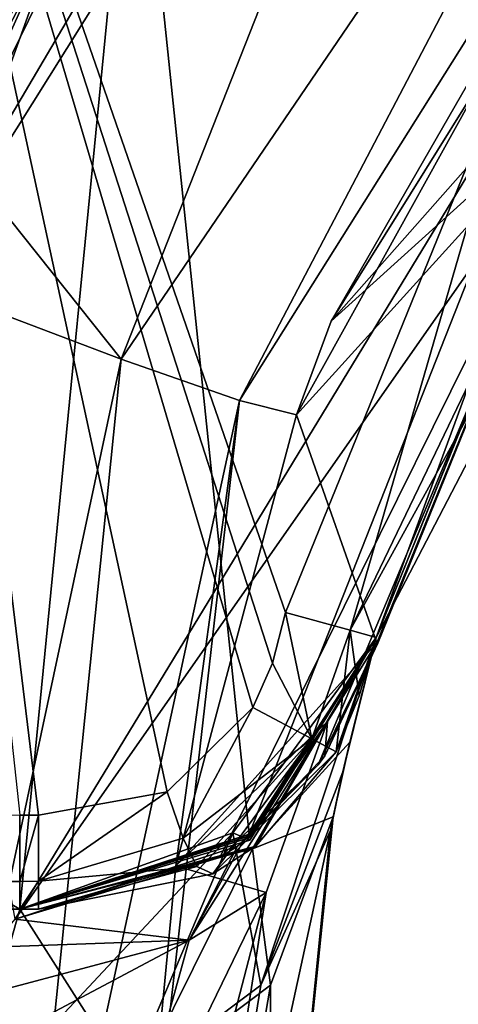
# Model space of a CAD drawing. Units: millimetres. Extents: x -24 to 24, y -149 to 55.
# Drawn here: x 12 to 15, y -24 to -19 of the extents above; entities that cross this region are included whole.
import ezdxf

# ---------------------------------------------------------------- set-up
doc = ezdxf.new("R2010")
doc.units = ezdxf.units.MM
doc.header["$LTSCALE"] = 21.359881
for name, color, linetype in [('120', 7, 'CONTINUOUS'), ('122', 7, 'CONTINUOUS'), ('123', 7, 'CONTINUOUS'), ('127', 7, 'CONTINUOUS'), ('165', 7, 'CONTINUOUS'), ('173', 7, 'CONTINUOUS'), ('174', 7, 'CONTINUOUS'), ('175', 7, 'CONTINUOUS'), ('177', 7, 'CONTINUOUS'), ('180', 7, 'CONTINUOUS'), ('181', 7, 'CONTINUOUS'), ('188', 7, 'CONTINUOUS'), ('189', 7, 'CONTINUOUS'), ('190', 7, 'CONTINUOUS'), ('195', 7, 'CONTINUOUS'), ('196', 7, 'CONTINUOUS'), ('198', 7, 'CONTINUOUS'), ('199', 7, 'CONTINUOUS'), ('202', 7, 'CONTINUOUS'), ('208', 7, 'CONTINUOUS'), ('209', 7, 'CONTINUOUS'), ('210', 7, 'CONTINUOUS'), ('211', 7, 'CONTINUOUS'), ('212', 7, 'CONTINUOUS'), ('221', 7, 'CONTINUOUS'), ('222', 7, 'CONTINUOUS'), ('241', 7, 'CONTINUOUS'), ('246', 7, 'CONTINUOUS'), ('250', 7, 'CONTINUOUS'), ('255', 7, 'CONTINUOUS'), ('298', 7, 'CONTINUOUS'), ('310', 7, 'CONTINUOUS'), ('368', 7, 'CONTINUOUS'), ('374', 7, 'CONTINUOUS'), ('402', 7, 'CONTINUOUS'), ('403', 7, 'CONTINUOUS'), ('477', 7, 'CONTINUOUS'), ('490', 7, 'CONTINUOUS'), ('492', 7, 'CONTINUOUS'), ('744', 7, 'CONTINUOUS'), ('754', 7, 'CONTINUOUS'), ('755', 7, 'CONTINUOUS'), ('756', 7, 'CONTINUOUS'), ('761', 7, 'CONTINUOUS'), ('765', 7, 'CONTINUOUS'), ('851', 7, 'CONTINUOUS')]:
    doc.layers.add(name, color=color, linetype=linetype)

msp = doc.modelspace()

# ---------------------------------------------------------------- linework, layer by layer
at = {"layer": '120', "color": 2, "linetype": 'CONTINUOUS'}
msp.add_3dface([(13.225, -18.203, -299), (0, -17.5, -299), (0, -22.5, -299), (13.225, -18.203, -299)], dxfattribs=at)
at = {"layer": '122', "color": 2, "linetype": 'CONTINUOUS'}
for points in [[(0, -17.5, -301), (12.3746, -12.3742, -301), (0, -22.5, -301), (0, -17.5, -301)], [(0, -22.5, -301), (12.3746, -12.3742, -301), (13.225, -18.203, -301), (0, -22.5, -301)]]:
    msp.add_3dface(points, dxfattribs=at)
at = {"layer": '123', "color": 2, "linetype": 'CONTINUOUS'}
for points in [[(13.225, -18.203, -299), (0, -22.5, -299), (13.225, -18.203, -301), (13.225, -18.203, -299)], [(0, -22.5, -299), (0, -22.5, -301), (13.225, -18.203, -301), (0, -22.5, -299)]]:
    msp.add_3dface(points, dxfattribs=at)
at = {"layer": '127', "linetype": 'CONTINUOUS'}
msp.add_3dface([(11.824, -19.6064, -294.5), (13.1683, -17.0564, -294.5), (10.8765, -14.9645, -294.5), (11.824, -19.6064, -294.5)], dxfattribs=at)
at = {"layer": '165', "linetype": 'CONTINUOUS'}
for points in [[(-12.1718, -23.8465, -0.5), (12.1718, -23.8465, -19.9999), (12.1718, -23.8465, -14.052), (-12.1718, -23.8465, -0.5)], [(12.1718, -23.8465, -0.5), (-12.1718, -23.8465, -0.5), (12.1718, -23.8465, -5), (12.1718, -23.8465, -0.5)], [(12.1718, -23.8465, -5), (-12.1718, -23.8465, -0.5), (12.1718, -23.8465, -14.052), (12.1718, -23.8465, -5)]]:
    msp.add_3dface(points, dxfattribs=at)
at = {"layer": '173', "linetype": 'CONTINUOUS'}
for points in [[(-12.1718, -23.8465, -139.052), (-12.1718, -23.8464, -280.5), (12.1718, -23.8465, -139.052), (-12.1718, -23.8465, -139.052)], [(12.1718, -23.8464, -290.49), (12.1718, -23.8464, -280.5), (-12.1718, -23.8464, -300.5), (12.1718, -23.8464, -290.49)], [(-12.1718, -23.8464, -300.5), (12.1718, -23.8464, -280.5), (-12.1718, -23.8464, -280.5), (-12.1718, -23.8464, -300.5)], [(-12.1718, -23.8464, -280.5), (12.1718, -23.8464, -280.5), (12.1718, -23.8465, -139.052), (-12.1718, -23.8464, -280.5)], [(12.1718, -23.8464, -300.5), (12.1718, -23.8464, -290.49), (-12.1718, -23.8464, -300.5), (12.1718, -23.8464, -300.5)], [(12.1718, -23.8465, -122.7083), (-12.1718, -23.8465, -139.052), (12.1718, -23.8465, -139.052), (12.1718, -23.8465, -122.7083)]]:
    msp.add_3dface(points, dxfattribs=at)
at = {"layer": '174', "linetype": 'CONTINUOUS'}
for points in [[(13.3047, -23.4409, -73.9999), (13.3962, -23.4798, -95.6842), (14.0684, -22.4009, -73.9999), (13.3047, -23.4409, -73.9999)], [(13.3962, -23.4798, -95.6842), (13.3859, -23.4684, -117.368), (14.0684, -22.4009, -95.684), (13.3962, -23.4798, -95.6842)], [(13.3859, -23.4684, -117.368), (13.4036, -23.4527, -139.052), (14.0684, -22.4009, -117.368), (13.3859, -23.4684, -117.368)], [(14.0684, -22.4009, -95.684), (13.3859, -23.4684, -117.368), (14.0684, -22.4009, -117.368), (14.0684, -22.4009, -95.684)], [(14.0684, -22.4009, -73.9999), (13.3962, -23.4798, -95.6842), (14.0684, -22.4009, -95.684), (14.0684, -22.4009, -73.9999)], [(14.0684, -22.4009, -117.368), (13.4036, -23.4527, -139.052), (14.0684, -22.4008, -139.052), (14.0684, -22.4009, -117.368)], [(12.1718, -23.8465, -73.9999), (12.1718, -23.8465, -90.1823), (13.3047, -23.4409, -73.9999), (12.1718, -23.8465, -73.9999)], [(13.3047, -23.4409, -73.9999), (12.1718, -23.8465, -90.1823), (13.3962, -23.4798, -95.6842), (13.3047, -23.4409, -73.9999)], [(13.3859, -23.4684, -117.368), (12.1718, -23.8465, -139.052), (13.4036, -23.4527, -139.052), (13.3859, -23.4684, -117.368)], [(12.1718, -23.8465, -106.4184), (12.1718, -23.8465, -122.7083), (13.3859, -23.4684, -117.368), (12.1718, -23.8465, -106.4184)], [(13.3962, -23.4798, -95.6842), (12.1718, -23.8465, -106.4184), (13.3859, -23.4684, -117.368), (13.3962, -23.4798, -95.6842)], [(12.1718, -23.8465, -122.7083), (12.1718, -23.8465, -139.052), (13.3859, -23.4684, -117.368), (12.1718, -23.8465, -122.7083)], [(12.1718, -23.8465, -90.1823), (12.1718, -23.8465, -106.4184), (13.3962, -23.4798, -95.6842), (12.1718, -23.8465, -90.1823)]]:
    msp.add_3dface(points, dxfattribs=at)
at = {"layer": '175', "linetype": 'CONTINUOUS'}
for points in [[(14.0684, -22.4009, -73.9999), (14.0684, -22.4009, -95.684), (15.2977, -19.3569, -139.052), (14.0684, -22.4009, -73.9999)], [(14.0684, -22.4009, -73.9999), (15.2977, -19.3569, -139.052), (14.0684, -22.4009, -19.9999), (14.0684, -22.4009, -73.9999)], [(14.0684, -22.4009, -95.684), (14.0684, -22.4009, -117.368), (15.2977, -19.3569, -139.052), (14.0684, -22.4009, -95.684)], [(14.0684, -22.4009, -117.368), (14.0684, -22.4008, -139.052), (15.2977, -19.3569, -139.052), (14.0684, -22.4009, -117.368)], [(14.0684, -22.4009, -19.9999), (15.2977, -19.3569, -139.052), (14.0684, -22.4009, -14.052), (14.0684, -22.4009, -19.9999)], [(14.0684, -22.4009, -14.052), (15.2977, -19.3569, -139.052), (15.2977, -19.357, -14.052), (14.0684, -22.4009, -14.052)], [(13.8907, -23.1157, -69.1402), (14.0684, -22.4009, -73.9999), (13.9266, -22.959, -24.3777), (13.8907, -23.1157, -69.1402)], [(13.9266, -22.959, -24.3777), (14.0684, -22.4009, -73.9999), (14.0684, -22.4009, -19.9999), (13.9266, -22.959, -24.3777)], [(13.8389, -23.356, -25.6755), (13.8907, -23.1157, -69.1402), (13.9266, -22.959, -24.3777), (13.8389, -23.356, -25.6755)], [(13.824, -23.4287, -68.166), (13.8907, -23.1157, -69.1402), (13.8389, -23.356, -25.6755), (13.824, -23.4287, -68.166)], [(13.5, -26.6525, -31.2201), (13.824, -23.4287, -68.166), (13.8389, -23.356, -25.6755), (13.5, -26.6525, -31.2201)], [(13.5, -26.6525, -31.2201), (13.5, -26.6525, -62.7798), (13.824, -23.4287, -68.166), (13.5, -26.6525, -31.2201)]]:
    msp.add_3dface(points, dxfattribs=at)
at = {"layer": '177', "linetype": 'CONTINUOUS'}
for points in [[(13.3047, -23.4409, -73.9999), (14.0684, -22.4009, -73.9999), (13.4547, -24.2518, -68.3069), (13.3047, -23.4409, -73.9999)], [(14.0684, -22.4009, -73.9999), (13.8907, -23.1157, -69.1402), (13.4547, -24.2518, -68.3069), (14.0684, -22.4009, -73.9999)], [(13.8907, -23.1157, -69.1402), (13.824, -23.4287, -68.166), (13.4547, -24.2518, -68.3069), (13.8907, -23.1157, -69.1402)], [(12.1718, -23.8465, -73.9999), (13.3047, -23.4409, -73.9999), (11.8457, -24.9996, -68.5597), (12.1718, -23.8465, -73.9999)], [(11.8457, -24.9996, -68.5597), (13.3047, -23.4409, -73.9999), (12.7348, -24.7912, -68.566), (11.8457, -24.9996, -68.5597)], [(12.7348, -24.7912, -68.566), (13.3047, -23.4409, -73.9999), (13.4547, -24.2518, -68.3069), (12.7348, -24.7912, -68.566)], [(13.5, -26.6525, -62.7798), (12.9094, -27.6301, -63.811), (13.824, -23.4287, -68.166), (13.5, -26.6525, -62.7798)], [(13.824, -23.4287, -68.166), (12.9094, -27.6301, -63.811), (13.4547, -24.2518, -68.3069), (13.824, -23.4287, -68.166)], [(12.9094, -27.6301, -63.811), (12.7348, -24.7912, -68.566), (13.4547, -24.2518, -68.3069), (12.9094, -27.6301, -63.811)]]:
    msp.add_3dface(points, dxfattribs=at)
at = {"layer": '180', "linetype": 'CONTINUOUS'}
for points in [[(13.9266, -22.959, -24.3777), (14.0684, -22.4009, -19.9999), (13.4094, -23.5258, -19.9884), (13.9266, -22.959, -24.3777)], [(13.8389, -23.356, -25.6755), (13.9266, -22.959, -24.3777), (13.4094, -23.5258, -19.9884), (13.8389, -23.356, -25.6755)], [(13.5052, -24.2511, -25.6459), (13.8389, -23.356, -25.6755), (13.4094, -23.5258, -19.9884), (13.5052, -24.2511, -25.6459)], [(13.5, -26.6525, -31.2201), (13.8389, -23.356, -25.6755), (13.5052, -24.2511, -25.6459), (13.5, -26.6525, -31.2201)], [(12.1718, -23.8465, -19.9999), (12.7781, -24.7996, -25.3826), (13.4094, -23.5258, -19.9884), (12.1718, -23.8465, -19.9999)], [(12.7781, -24.7996, -25.3826), (13.5052, -24.2511, -25.6459), (13.4094, -23.5258, -19.9884), (12.7781, -24.7996, -25.3826)], [(12.1718, -23.8465, -19.9999), (11.8458, -24.9989, -25.4385), (12.7781, -24.7996, -25.3826), (12.1718, -23.8465, -19.9999)], [(13.5052, -24.2511, -25.6459), (12.7781, -24.7996, -25.3826), (12.9328, -27.613, -30.2076), (13.5052, -24.2511, -25.6459)], [(13.5, -26.6525, -31.2201), (13.5052, -24.2511, -25.6459), (12.9328, -27.613, -30.2076), (13.5, -26.6525, -31.2201)]]:
    msp.add_3dface(points, dxfattribs=at)
at = {"layer": '181', "linetype": 'CONTINUOUS'}
for points in [[(13.4094, -23.5258, -19.9884), (14.0684, -22.4009, -19.9999), (13.4195, -23.5182, -14.052), (13.4094, -23.5258, -19.9884)], [(14.0684, -22.4009, -19.9999), (14.0684, -22.4009, -14.052), (13.4195, -23.5182, -14.052), (14.0684, -22.4009, -19.9999)], [(12.1718, -23.8465, -14.052), (13.4094, -23.5258, -19.9884), (13.4195, -23.5182, -14.052), (12.1718, -23.8465, -14.052)], [(12.1718, -23.8465, -14.052), (12.1718, -23.8465, -19.9999), (13.4094, -23.5258, -19.9884), (12.1718, -23.8465, -14.052)]]:
    msp.add_3dface(points, dxfattribs=at)
at = {"layer": '188', "linetype": 'CONTINUOUS'}
for points in [[(13.392, -23.4478, -300.5), (14.0684, -22.4008, -300.5), (13.4007, -23.4549, -280.5), (13.392, -23.4478, -300.5)], [(14.0684, -22.4008, -300.5), (14.0684, -22.4008, -280.5), (13.4007, -23.4549, -280.5), (14.0684, -22.4008, -300.5)], [(12.1718, -23.8464, -280.5), (12.1718, -23.8464, -290.49), (13.392, -23.4478, -300.5), (12.1718, -23.8464, -280.5)], [(12.1718, -23.8464, -280.5), (13.392, -23.4478, -300.5), (13.4007, -23.4549, -280.5), (12.1718, -23.8464, -280.5)], [(12.1718, -23.8464, -290.49), (12.1718, -23.8464, -300.5), (13.392, -23.4478, -300.5), (12.1718, -23.8464, -290.49)]]:
    msp.add_3dface(points, dxfattribs=at)
at = {"layer": '189', "linetype": 'CONTINUOUS'}
for points in [[(14.0684, -22.4008, -280.5), (14.0684, -22.4008, -300.5), (15.3071, -19.3403, -300.5), (14.0684, -22.4008, -280.5)], [(14.0684, -22.4008, -280.5), (15.3071, -19.3403, -300.5), (15.2977, -19.3569, -280.5), (14.0684, -22.4008, -280.5)]]:
    msp.add_3dface(points, dxfattribs=at)
at = {"layer": '190', "linetype": 'CONTINUOUS'}
for points in [[(17.5953, -12.7838, -300.5), (13.392, -23.4478, -300.5), (12.7843, -17.5961, -300.5), (17.5953, -12.7838, -300.5)], [(14.0684, -22.4008, -300.5), (13.392, -23.4478, -300.5), (17.5953, -12.7838, -300.5), (14.0684, -22.4008, -300.5)], [(15.3071, -19.3403, -300.5), (14.0684, -22.4008, -300.5), (17.5953, -12.7838, -300.5), (15.3071, -19.3403, -300.5)], [(12.7843, -17.5961, -300.5), (12.1718, -23.8464, -300.5), (6.7208, -20.6845, -300.5), (12.7843, -17.5961, -300.5)], [(13.392, -23.4478, -300.5), (12.1718, -23.8464, -300.5), (12.7843, -17.5961, -300.5), (13.392, -23.4478, -300.5)], [(12.1718, -23.8464, -300.5), (-12.1718, -23.8464, -300.5), (6.7208, -20.6845, -300.5), (12.1718, -23.8464, -300.5)]]:
    msp.add_3dface(points, dxfattribs=at)
at = {"layer": '195', "linetype": 'CONTINUOUS'}
for points in [[(14.0684, -22.4008, -280.5), (13.4036, -23.4527, -139.052), (13.4007, -23.4549, -280.5), (14.0684, -22.4008, -280.5)], [(14.0684, -22.4008, -139.052), (13.4036, -23.4527, -139.052), (14.0684, -22.4008, -280.5), (14.0684, -22.4008, -139.052)], [(13.4036, -23.4527, -139.052), (12.1718, -23.8465, -139.052), (13.4007, -23.4549, -280.5), (13.4036, -23.4527, -139.052)], [(12.1718, -23.8465, -139.052), (12.1718, -23.8464, -280.5), (13.4007, -23.4549, -280.5), (12.1718, -23.8465, -139.052)]]:
    msp.add_3dface(points, dxfattribs=at)
at = {"layer": '196', "linetype": 'CONTINUOUS'}
for points in [[(15.2977, -19.3569, -139.052), (14.0684, -22.4008, -139.052), (15.2977, -19.3569, -280.5), (15.2977, -19.3569, -139.052)], [(14.0684, -22.4008, -139.052), (14.0684, -22.4008, -280.5), (15.2977, -19.3569, -280.5), (14.0684, -22.4008, -139.052)]]:
    msp.add_3dface(points, dxfattribs=at)
at = {"layer": '198', "linetype": 'CONTINUOUS'}
for points in [[(12.1718, -23.7005, -0.1469), (12.1718, -23.3465, 0), (-12.1718, -23.6996, -0.146), (12.1718, -23.7005, -0.1469)], [(-12.1718, -23.8465, -0.5), (12.1718, -23.7005, -0.1469), (-12.1718, -23.6996, -0.146), (-12.1718, -23.8465, -0.5)], [(-12.1718, -23.8465, -0.5), (12.1718, -23.8465, -0.5), (12.1718, -23.7005, -0.1469), (-12.1718, -23.8465, -0.5)]]:
    msp.add_3dface(points, dxfattribs=at)
at = {"layer": '199', "linetype": 'CONTINUOUS'}
for points in [[(12.1718, -23.3465, 0), (12.2718, -23.3466, 0), (11.3608, -15.8485, 0), (12.1718, -23.3465, 0)], [(12.2718, -23.3466, 0), (12.9556, -23.2221, 0), (11.3608, -15.8485, 0), (12.2718, -23.3466, 0)], [(13.5862, -22.2687, 0), (14.8828, -19.0741, 0), (11.3608, -15.8485, 0), (13.5862, -22.2687, 0)], [(13.5169, -22.5387, 0), (13.5862, -22.2687, 0), (11.3608, -15.8485, 0), (13.5169, -22.5387, 0)], [(13.4122, -22.7734, 0), (13.5169, -22.5387, 0), (11.3608, -15.8485, 0), (13.4122, -22.7734, 0)], [(12.9556, -23.2221, 0), (13.4122, -22.7734, 0), (11.3608, -15.8485, 0), (12.9556, -23.2221, 0)]]:
    msp.add_3dface(points, dxfattribs=at)
at = {"layer": '202', "linetype": 'CONTINUOUS'}
for points in [[(12.1718, -23.7005, -0.1469), (12.2718, -23.3466, 0), (12.1718, -23.3465, 0), (12.1718, -23.7005, -0.1469)], [(12.2718, -23.3466, 0), (12.1718, -23.7005, -0.1469), (12.2726, -23.6987, -0.1445), (12.2718, -23.3466, 0)], [(12.1718, -23.7005, -0.1469), (12.1718, -23.8465, -0.5), (12.2726, -23.6987, -0.1445), (12.1718, -23.7005, -0.1469)], [(12.2722, -23.8471, -0.5), (12.2726, -23.6987, -0.1445), (12.1718, -23.8465, -0.5), (12.2722, -23.8471, -0.5)]]:
    msp.add_3dface(points, dxfattribs=at)
at = {"layer": '208', "linetype": 'CONTINUOUS'}
for points in [[(15.3103, -19.3345, -0.5), (14.0684, -22.4009, -0.5), (15.2977, -19.357, -5), (15.3103, -19.3345, -0.5)], [(14.0684, -22.4009, -0.5), (14.0684, -22.4009, -5), (15.2977, -19.357, -5), (14.0684, -22.4009, -0.5)]]:
    msp.add_3dface(points, dxfattribs=at)
at = {"layer": '209', "linetype": 'CONTINUOUS'}
for points in [[(13.4122, -22.7734, 0), (12.9556, -23.2221, 0), (13.0418, -23.4693, -0.073), (13.4122, -22.7734, 0)], [(13.4122, -22.7734, 0), (13.0418, -23.4693, -0.073), (13.7259, -22.9407, -0.1474), (13.4122, -22.7734, 0)], [(13.0418, -23.4693, -0.073), (13.1136, -23.6196, -0.2396), (13.7259, -22.9407, -0.1474), (13.0418, -23.4693, -0.073)], [(13.1136, -23.6196, -0.2396), (13.1981, -23.6594, -0.5), (13.7259, -22.9407, -0.1474), (13.1136, -23.6196, -0.2396)], [(13.1981, -23.6594, -0.5), (13.8542, -23.0092, -0.5), (13.7259, -22.9407, -0.1474), (13.1981, -23.6594, -0.5)], [(12.9556, -23.2221, 0), (12.2718, -23.3466, 0), (12.2726, -23.6987, -0.1445), (12.9556, -23.2221, 0)], [(12.9556, -23.2221, 0), (12.2726, -23.6987, -0.1445), (13.0418, -23.4693, -0.073), (12.9556, -23.2221, 0)], [(12.2726, -23.6987, -0.1445), (13.1136, -23.6196, -0.2396), (13.0418, -23.4693, -0.073), (12.2726, -23.6987, -0.1445)], [(12.2726, -23.6987, -0.1445), (12.2722, -23.8471, -0.5), (13.1136, -23.6196, -0.2396), (12.2726, -23.6987, -0.1445)], [(12.2722, -23.8471, -0.5), (13.1981, -23.6594, -0.5), (13.1136, -23.6196, -0.2396), (12.2722, -23.8471, -0.5)]]:
    msp.add_3dface(points, dxfattribs=at)
at = {"layer": '210', "linetype": 'CONTINUOUS'}
for points in [[(13.5862, -22.2687, 0), (13.5169, -22.5387, 0), (13.7259, -22.9407, -0.1474), (13.5862, -22.2687, 0)], [(13.5862, -22.2687, 0), (13.7259, -22.9407, -0.1474), (13.9289, -22.3626, -0.1484), (13.5862, -22.2687, 0)], [(13.7259, -22.9407, -0.1474), (13.8542, -23.0092, -0.5), (13.9289, -22.3626, -0.1484), (13.7259, -22.9407, -0.1474)], [(13.9289, -22.3626, -0.1484), (13.8542, -23.0092, -0.5), (13.9779, -22.7114, -0.5), (13.9289, -22.3626, -0.1484)], [(14.0684, -22.4009, -0.5), (13.9289, -22.3626, -0.1484), (13.9779, -22.7114, -0.5), (14.0684, -22.4009, -0.5)], [(13.5169, -22.5387, 0), (13.4122, -22.7734, 0), (13.7259, -22.9407, -0.1474), (13.5169, -22.5387, 0)]]:
    msp.add_3dface(points, dxfattribs=at)
at = {"layer": '211', "linetype": 'CONTINUOUS'}
for points in [[(16.6331, -16.7417, 0), (14.8828, -19.0741, 0), (13.9289, -22.3626, -0.1484), (16.6331, -16.7417, 0)], [(16.8833, -16.9913, -0.1463), (16.6331, -16.7417, 0), (13.9289, -22.3626, -0.1484), (16.8833, -16.9913, -0.1463)], [(14.0684, -22.4009, -0.5), (16.8833, -16.9913, -0.1463), (13.9289, -22.3626, -0.1484), (14.0684, -22.4009, -0.5)], [(16.8833, -16.9913, -0.1463), (14.0684, -22.4009, -0.5), (15.3103, -19.3345, -0.5), (16.8833, -16.9913, -0.1463)], [(14.8828, -19.0741, 0), (13.5862, -22.2687, 0), (13.9289, -22.3626, -0.1484), (14.8828, -19.0741, 0)]]:
    msp.add_3dface(points, dxfattribs=at)
at = {"layer": '212', "linetype": 'CONTINUOUS'}
for points in [[(14.0684, -22.4009, -5), (13.8542, -23.0092, -0.5), (13.4272, -23.5123, -5), (14.0684, -22.4009, -5)], [(13.8542, -23.0092, -0.5), (14.0684, -22.4009, -5), (13.9779, -22.7114, -0.5), (13.8542, -23.0092, -0.5)], [(14.0684, -22.4009, -5), (14.0684, -22.4009, -0.5), (13.9779, -22.7114, -0.5), (14.0684, -22.4009, -5)], [(13.8542, -23.0092, -0.5), (13.1981, -23.6594, -0.5), (13.4272, -23.5123, -5), (13.8542, -23.0092, -0.5)], [(12.1718, -23.8465, -0.5), (12.1718, -23.8465, -5), (13.4272, -23.5123, -5), (12.1718, -23.8465, -0.5)], [(12.2722, -23.8471, -0.5), (12.1718, -23.8465, -0.5), (13.4272, -23.5123, -5), (12.2722, -23.8471, -0.5)], [(13.1981, -23.6594, -0.5), (12.2722, -23.8471, -0.5), (13.4272, -23.5123, -5), (13.1981, -23.6594, -0.5)]]:
    msp.add_3dface(points, dxfattribs=at)
at = {"layer": '221', "linetype": 'CONTINUOUS'}
for points in [[(13.4195, -23.5182, -14.052), (14.0684, -22.4009, -14.052), (13.4272, -23.5123, -5), (13.4195, -23.5182, -14.052)], [(14.0684, -22.4009, -14.052), (14.0684, -22.4009, -5), (13.4272, -23.5123, -5), (14.0684, -22.4009, -14.052)], [(12.1718, -23.8465, -5), (13.4195, -23.5182, -14.052), (13.4272, -23.5123, -5), (12.1718, -23.8465, -5)], [(12.1718, -23.8465, -5), (12.1718, -23.8465, -14.052), (13.4195, -23.5182, -14.052), (12.1718, -23.8465, -5)]]:
    msp.add_3dface(points, dxfattribs=at)
at = {"layer": '222', "linetype": 'CONTINUOUS'}
for points in [[(14.0684, -22.4009, -14.052), (15.2977, -19.357, -14.052), (14.0684, -22.4009, -5), (14.0684, -22.4009, -14.052)], [(14.0684, -22.4009, -5), (15.2977, -19.357, -14.052), (15.2977, -19.357, -5), (14.0684, -22.4009, -5)]]:
    msp.add_3dface(points, dxfattribs=at)
at = {"layer": '241', "linetype": 'CONTINUOUS'}
for points in [[(13.1704, -17.0535, -139.052), (11.8241, -19.6063, -139.052), (12.6341, -17.9309, -63), (13.1704, -17.0535, -139.052)], [(12.8584, -17.5465, -27), (11.8241, -19.6063, -14.052), (13.1792, -17.0595, -14.052), (12.8584, -17.5465, -27)], [(11.375, -20.8396, -27), (11.6801, -19.9693, -23.8298), (12.8584, -17.5465, -27), (11.375, -20.8396, -27)], [(11.6801, -19.9693, -23.8298), (11.8226, -19.6099, -19.9999), (12.8584, -17.5465, -27), (11.6801, -19.9693, -23.8298)], [(11.6829, -19.9621, -47.0925), (12.1553, -18.8565, -37.5), (12.8647, -17.536, -46), (11.6829, -19.9621, -47.0925)], [(11.8226, -19.6099, -19.9999), (11.8241, -19.6063, -14.052), (12.8584, -17.5465, -27), (11.8226, -19.6099, -19.9999)], [(10.8586, -22.8633, -63), (12.6341, -17.9309, -63), (11.5082, -20.4403, -68.2127), (10.8586, -22.8633, -63)], [(11.5082, -20.4403, -68.2127), (12.6341, -17.9309, -63), (11.519, -20.4094, -68.3183), (11.5082, -20.4403, -68.2127)], [(12.6341, -17.9309, -63), (11.8226, -19.6099, -73.9999), (11.519, -20.4094, -68.3183), (12.6341, -17.9309, -63)], [(11.8241, -19.6063, -139.052), (11.8226, -19.6099, -73.9999), (12.6341, -17.9309, -63), (11.8241, -19.6063, -139.052)]]:
    msp.add_3dface(points, dxfattribs=at)
at = {"layer": '246', "linetype": 'CONTINUOUS'}
for points in [[(13.1683, -17.0564, -294.5), (11.824, -19.6064, -294.5), (11.8241, -19.6062, -280.5), (13.1683, -17.0564, -294.5)], [(13.1683, -17.0564, -294.5), (11.8241, -19.6062, -280.5), (13.1792, -17.0594, -280.5), (13.1683, -17.0564, -294.5)]]:
    msp.add_3dface(points, dxfattribs=at)
at = {"layer": '250', "linetype": 'CONTINUOUS'}
for points in [[(13.1792, -17.0594, -280.5), (11.8241, -19.6062, -280.5), (13.1704, -17.0535, -139.052), (13.1792, -17.0594, -280.5)], [(11.8241, -19.6062, -280.5), (11.8241, -19.6063, -139.052), (13.1704, -17.0535, -139.052), (11.8241, -19.6062, -280.5)]]:
    msp.add_3dface(points, dxfattribs=at)
at = {"layer": '255', "linetype": 'CONTINUOUS'}
for points in [[(13.1792, -17.0595, -14.052), (11.8241, -19.6063, -14.052), (13.2103, -17.0121, -9), (13.1792, -17.0595, -14.052)], [(13.2103, -17.0121, -9), (11.8241, -19.6063, -14.052), (11.8536, -19.6027, -9), (13.2103, -17.0121, -9)]]:
    msp.add_3dface(points, dxfattribs=at)
at = {"layer": '298', "linetype": 'CONTINUOUS'}
for points in [[(8.8954, -22.4816, -61), (10.8913, -16.9498, -61), (14.449, -14.5618, -61.5858), (8.8954, -22.4816, -61)], [(9.9145, -22.6718, -61.2897), (8.8954, -22.4816, -61), (14.449, -14.5618, -61.5858), (9.9145, -22.6718, -61.2897)], [(10.2836, -22.7515, -61.5858), (9.9145, -22.6718, -61.2897), (14.449, -14.5618, -61.5858), (10.2836, -22.7515, -61.5858)], [(14.8636, -14.9756, -63), (10.2836, -22.7515, -61.5858), (14.449, -14.5618, -61.5858), (14.8636, -14.9756, -63)], [(14.8636, -14.9756, -63), (12.6341, -17.9309, -63), (10.2836, -22.7515, -61.5858), (14.8636, -14.9756, -63)], [(12.6341, -17.9309, -63), (10.8586, -22.8633, -63), (10.2836, -22.7515, -61.5858), (12.6341, -17.9309, -63)]]:
    msp.add_3dface(points, dxfattribs=at)
at = {"layer": '310', "linetype": 'CONTINUOUS'}
msp.add_3dface([(11.6829, -19.9621, -47.0925), (12.8647, -17.536, -46), (11.3352, -18.71, -48.276), (11.6829, -19.9621, -47.0925)], dxfattribs=at)
at = {"layer": '368', "linetype": 'CONTINUOUS'}
for points in [[(13.448, -13.5629, -29), (11.1459, -16.5124, -29), (10.5374, -20.5689, -28.6572), (13.448, -13.5629, -29)], [(13.448, -13.5629, -29), (10.5374, -20.5689, -28.6572), (14.4489, -14.5619, -28.4142), (13.448, -13.5629, -29)], [(10.5374, -20.5689, -28.6572), (10.817, -20.6612, -28.4142), (14.4489, -14.5619, -28.4142), (10.5374, -20.5689, -28.6572)], [(10.817, -20.6612, -28.4142), (11.375, -20.8396, -27), (14.4489, -14.5619, -28.4142), (10.817, -20.6612, -28.4142)], [(11.375, -20.8396, -27), (12.8584, -17.5465, -27), (14.4489, -14.5619, -28.4142), (11.375, -20.8396, -27)]]:
    msp.add_3dface(points, dxfattribs=at)
at = {"layer": '374', "linetype": 'CONTINUOUS'}
for points in [[(11.5397, -15.912, -7), (14.4489, -14.5619, -7.5858), (11.1459, -19.3147, -7.4276), (11.5397, -15.912, -7)], [(11.1459, -19.3147, -7.4276), (14.4489, -14.5619, -7.5858), (11.3113, -19.3812, -7.5858), (11.1459, -19.3147, -7.4276)], [(14.4489, -14.5619, -7.5858), (14.8636, -14.9757, -9), (11.3113, -19.3812, -7.5858), (14.4489, -14.5619, -7.5858)], [(14.8636, -14.9757, -9), (13.2103, -17.0121, -9), (11.3113, -19.3812, -7.5858), (14.8636, -14.9757, -9)], [(13.2103, -17.0121, -9), (11.8536, -19.6027, -9), (11.3113, -19.3812, -7.5858), (13.2103, -17.0121, -9)]]:
    msp.add_3dface(points, dxfattribs=at)
at = {"layer": '402', "linetype": 'CONTINUOUS'}
msp.add_3dface([(6.7189, -20.685, -299), (10.8749, -14.9645, -299), (12.7872, -17.5934, -299), (6.7189, -20.685, -299)], dxfattribs=at)
at = {"layer": '403', "linetype": 'CONTINUOUS'}
for points in [[(6.7208, -20.6845, -300.5), (6.7189, -20.685, -299), (12.7872, -17.5934, -299), (6.7208, -20.6845, -300.5)], [(12.7843, -17.5961, -300.5), (6.7208, -20.6845, -300.5), (12.7872, -17.5934, -299), (12.7843, -17.5961, -300.5)]]:
    msp.add_3dface(points, dxfattribs=at)
at = {"layer": '477', "linetype": 'CONTINUOUS'}
msp.add_3dface([(12.9902, -18.0199, 0), (0, -22.2408, 0), (9.2978, -18.7423, 0), (12.9902, -18.0199, 0)], dxfattribs=at)
at = {"layer": '490', "linetype": 'CONTINUOUS'}
for points in [[(0, -20.5978, 3.5169), (12.6023, -17.4863, 1.4845), (12.0243, -16.6908, 3.5169), (0, -20.5978, 3.5169)], [(0, -21.5811, 1.4845), (12.6023, -17.4863, 1.4845), (0, -20.8909, 2.4047), (0, -21.5811, 1.4845)], [(0, -20.8909, 2.4047), (12.6023, -17.4863, 1.4845), (0, -20.5978, 3.5169), (0, -20.8909, 2.4047)]]:
    msp.add_3dface(points, dxfattribs=at)
at = {"layer": '492', "linetype": 'CONTINUOUS'}
for points in [[(0, -21.5811, 1.4845), (12.9902, -18.0199, 0), (12.6023, -17.4863, 1.4845), (0, -21.5811, 1.4845)], [(0, -22.2408, 0), (12.9902, -18.0199, 0), (0, -22.0684, 0.8122), (0, -22.2408, 0)], [(0, -22.0684, 0.8122), (12.9902, -18.0199, 0), (0, -21.5811, 1.4845), (0, -22.0684, 0.8122)]]:
    msp.add_3dface(points, dxfattribs=at)
at = {"layer": '744', "linetype": 'CONTINUOUS'}
for points in [[(19.747, -11.3969, 2.4038), (12.1482, -23.9001, 2.4038), (11.403, -19.7434, 2.4038), (19.747, -11.3969, 2.4038)], [(15.3163, -19.373, 2.4038), (12.1482, -23.9001, 2.4038), (19.747, -11.3969, 2.4038), (15.3163, -19.373, 2.4038)], [(13.2356, -23.5728, 2.4038), (12.1482, -23.9001, 2.4038), (15.3163, -19.373, 2.4038), (13.2356, -23.5728, 2.4038)], [(13.7592, -23.0791, 2.4038), (13.2356, -23.5728, 2.4038), (15.3163, -19.373, 2.4038), (13.7592, -23.0791, 2.4038)], [(14.0757, -22.4316, 2.4038), (13.7592, -23.0791, 2.4038), (15.3163, -19.373, 2.4038), (14.0757, -22.4316, 2.4038)]]:
    msp.add_3dface(points, dxfattribs=at)
at = {"layer": '754', "linetype": 'CONTINUOUS'}
for points in [[(16.9452, -17.1902, 2.4038), (16.378, -16.6244, 27.7138), (13.828, -20.7192, 27.7127), (16.9452, -17.1902, 2.4038)], [(15.3163, -19.373, 2.4038), (16.9452, -17.1902, 2.4038), (13.828, -20.7192, 27.7127), (15.3163, -19.373, 2.4038)], [(14.0718, -22.4305, 2.534), (15.3163, -19.373, 2.4038), (13.6434, -21.2177, 27.7126), (14.0718, -22.4305, 2.534)], [(13.6434, -21.2177, 27.7126), (15.3163, -19.373, 2.4038), (13.828, -20.7192, 27.7127), (13.6434, -21.2177, 27.7126)], [(14.0757, -22.4316, 2.4038), (15.3163, -19.373, 2.4038), (14.0718, -22.4305, 2.534), (14.0757, -22.4316, 2.4038)], [(13.0019, -23.6164, 27.7127), (14.0718, -22.4305, 2.534), (13.6434, -21.2177, 27.7126), (13.0019, -23.6164, 27.7127)], [(13.808, -22.8478, 7.4462), (14.0718, -22.4305, 2.534), (13.0019, -23.6164, 27.7127), (13.808, -22.8478, 7.4462)], [(13.4832, -23.7576, 11.6082), (13.808, -22.8478, 7.4462), (13.0019, -23.6164, 27.7127), (13.4832, -23.7576, 11.6082)], [(12.7012, -26.7674, 27.7137), (13.4832, -23.7576, 11.6082), (13.0019, -23.6164, 27.7127), (12.7012, -26.7674, 27.7137)], [(13.0186, -26.7674, 17.6896), (13.4832, -23.7576, 11.6082), (12.7012, -26.7674, 27.7137), (13.0186, -26.7674, 17.6896)]]:
    msp.add_3dface(points, dxfattribs=at)
at = {"layer": '755', "linetype": 'CONTINUOUS'}
for points in [[(13.7592, -23.0791, 2.4038), (14.0757, -22.4316, 2.4038), (13.7938, -23.0316, 2.5018), (13.7592, -23.0791, 2.4038)], [(14.0757, -22.4316, 2.4038), (14.0718, -22.4305, 2.534), (13.7938, -23.0316, 2.5018), (14.0757, -22.4316, 2.4038)], [(13.3567, -23.4917, 2.4679), (13.7592, -23.0791, 2.4038), (13.7938, -23.0316, 2.5018), (13.3567, -23.4917, 2.4679)], [(13.2356, -23.5728, 2.4038), (13.7592, -23.0791, 2.4038), (13.3302, -23.5115, 2.4662), (13.2356, -23.5728, 2.4038)], [(13.3302, -23.5115, 2.4662), (13.7592, -23.0791, 2.4038), (13.3567, -23.4917, 2.4679), (13.3302, -23.5115, 2.4662)], [(12.1482, -23.9001, 2.4038), (13.2356, -23.5728, 2.4038), (13.3302, -23.5115, 2.4662), (12.1482, -23.9001, 2.4038)]]:
    msp.add_3dface(points, dxfattribs=at)
at = {"layer": '756', "linetype": 'CONTINUOUS'}
for points in [[(14.0718, -22.4305, 2.534), (13.808, -22.8478, 7.4462), (13.7938, -23.0316, 2.5018), (14.0718, -22.4305, 2.534)], [(13.808, -22.8478, 7.4462), (13.4832, -23.7576, 11.6082), (13.0736, -24.011, 7.6514), (13.808, -22.8478, 7.4462)], [(13.3567, -23.4917, 2.4679), (13.808, -22.8478, 7.4462), (13.0736, -24.011, 7.6514), (13.3567, -23.4917, 2.4679)], [(13.808, -22.8478, 7.4462), (13.3567, -23.4917, 2.4679), (13.7938, -23.0316, 2.5018), (13.808, -22.8478, 7.4462)], [(12.1482, -23.9001, 2.4038), (13.3302, -23.5115, 2.4662), (13.0736, -24.011, 7.6514), (12.1482, -23.9001, 2.4038)], [(13.3302, -23.5115, 2.4662), (13.3567, -23.4917, 2.4679), (13.0736, -24.011, 7.6514), (13.3302, -23.5115, 2.4662)], [(13.4832, -23.7576, 11.6082), (13.0186, -26.7674, 17.6896), (12.6914, -25.3871, 12.5372), (13.4832, -23.7576, 11.6082)], [(13.4832, -23.7576, 11.6082), (12.6914, -25.3871, 12.5372), (13.0736, -24.011, 7.6514), (13.4832, -23.7576, 11.6082)], [(12.1482, -23.9001, 2.4038), (13.0736, -24.011, 7.6514), (12.0211, -24.0496, 4.7525), (12.1482, -23.9001, 2.4038)], [(13.0736, -24.011, 7.6514), (12.6914, -25.3871, 12.5372), (11.7032, -24.7385, 8.9727), (13.0736, -24.011, 7.6514)], [(11.8738, -24.3301, 6.9434), (13.0736, -24.011, 7.6514), (11.7032, -24.7385, 8.9727), (11.8738, -24.3301, 6.9434)], [(12.0211, -24.0496, 4.7525), (13.0736, -24.011, 7.6514), (11.8738, -24.3301, 6.9434), (12.0211, -24.0496, 4.7525)]]:
    msp.add_3dface(points, dxfattribs=at)
at = {"layer": '761', "linetype": 'CONTINUOUS'}
for points in [[(-14.9589, -15.2166, 29.6505), (-11.968, -19.9909, 29.6505), (14.959, -15.2166, 29.6505), (-14.9589, -15.2166, 29.6505)], [(14.959, -15.2166, 29.6505), (-11.968, -19.9909, 29.6505), (11.9688, -19.9891, 29.6505), (14.959, -15.2166, 29.6505)]]:
    msp.add_3dface(points, dxfattribs=at)
at = {"layer": '765', "linetype": 'CONTINUOUS'}
for points in [[(14.959, -15.2166, 29.6505), (11.9688, -19.9891, 29.6505), (12.7117, -20.9205, 29.3703), (14.959, -15.2166, 29.6505)], [(15.9396, -16.177, 29.105), (14.959, -15.2166, 29.6505), (12.7117, -20.9205, 29.3703), (15.9396, -16.177, 29.105)], [(15.9396, -16.177, 29.105), (12.7117, -20.9205, 29.3703), (13.3409, -21.14, 28.724), (15.9396, -16.177, 29.105)], [(16.2565, -16.4972, 28.4727), (15.9396, -16.177, 29.105), (13.3409, -21.14, 28.724), (16.2565, -16.4972, 28.4727)], [(13.6434, -21.2177, 27.7126), (16.2565, -16.4972, 28.4727), (13.3409, -21.14, 28.724), (13.6434, -21.2177, 27.7126)], [(13.6434, -21.2177, 27.7126), (13.828, -20.7192, 27.7127), (16.2565, -16.4972, 28.4727), (13.6434, -21.2177, 27.7126)], [(13.828, -20.7192, 27.7127), (16.378, -16.6244, 27.7138), (16.2565, -16.4972, 28.4727), (13.828, -20.7192, 27.7127)], [(11.9688, -19.9891, 29.6505), (11.7563, -20.5587, 29.6505), (12.7117, -20.9205, 29.3703), (11.9688, -19.9891, 29.6505)], [(12.7117, -20.9205, 29.3703), (11.7563, -20.5587, 29.6505), (11.4621, -26.7675, 29.5005), (12.7117, -20.9205, 29.3703)], [(12.1189, -26.7675, 29.0622), (12.7117, -20.9205, 29.3703), (11.4621, -26.7675, 29.5005), (12.1189, -26.7675, 29.0622)], [(13.3409, -21.14, 28.724), (12.7117, -20.9205, 29.3703), (12.1189, -26.7675, 29.0622), (13.3409, -21.14, 28.724)], [(12.7012, -26.7674, 27.7137), (13.3409, -21.14, 28.724), (12.1189, -26.7675, 29.0622), (12.7012, -26.7674, 27.7137)], [(12.7012, -26.7674, 27.7137), (13.0019, -23.6164, 27.7127), (13.3409, -21.14, 28.724), (12.7012, -26.7674, 27.7137)], [(13.0019, -23.6164, 27.7127), (13.6434, -21.2177, 27.7126), (13.3409, -21.14, 28.724), (13.0019, -23.6164, 27.7127)]]:
    msp.add_3dface(points, dxfattribs=at)
at = {"layer": '851', "linetype": 'CONTINUOUS'}
for points in [[(19.747, -11.3969, 2.4038), (11.403, -19.7434, 2.4038), (16.5394, -14.4853, 8.4426), (19.747, -11.3969, 2.4038)], [(11.403, -19.7434, 2.4038), (11.9271, -18.309, 8.9126), (16.5394, -14.4853, 8.4426), (11.403, -19.7434, 2.4038)]]:
    msp.add_3dface(points, dxfattribs=at)

doc.saveas('drawing.dxf')
